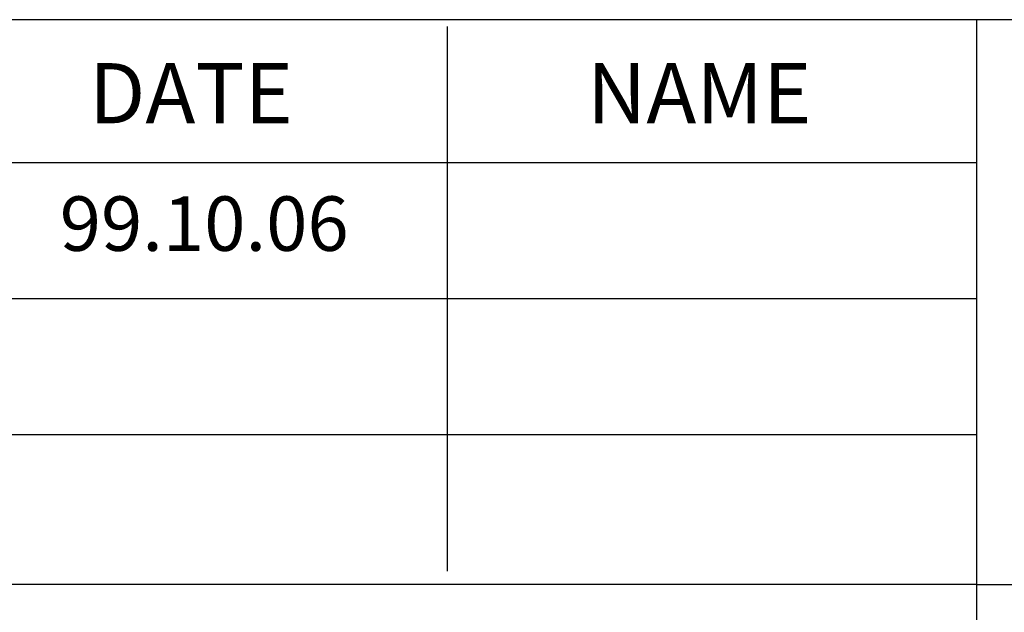
# Model space of a CAD drawing. Extents: x 0 to 1580, y 0 to 1089.
# Drawn here: x 993 to 1137, y 87 to 174 of the extents above; entities that cross this region are included whole.
import ezdxf
from ezdxf.enums import TextEntityAlignment as Align

# ---------------------------------------------------------------- set-up
doc = ezdxf.new("R2010")
doc.units = 0
doc.header["$LTSCALE"] = 20
doc.header["$MEASUREMENT"] = 0
doc.layers.add('OUTLINE', color=5, linetype='CONTINUOUS')
doc.layers.add('THIN', color=2, linetype='CONTINUOUS')
doc.styles.add('ROMANS', font='romans.shx')
doc.styles.add('굴', font='romans.shx')

msp = doc.modelspace()

# ---------------------------------------------------------------- linework, layer by layer
at = {"layer": 'OUTLINE'}
for q in [(1133.24, 174.18), (1548.81, 174.18)]:
    msp.add_line((917.86, 174.18), q, dxfattribs=at)
at = {"layer": 'THIN'}
for p, q in [((1133.24, 91.18), (1133.24, 174.18)), ((1055.53, 93.18), (1055.53, 173.18)), ((917.87, 153.18), (1133.24, 153.18)), ((1133.24, 133.18), (917.88, 133.18)), ((1133.24, 113.18), (917.88, 113.18)), ((1133.24, 91.18), (917.86, 91.18)), ((1133.24, 31.18), (1133.24, 91.18)), ((1133.24, 91.18), (1499.86, 91.18))]:
    msp.add_line(p, q, dxfattribs=at)

# ---------------------------------------------------------------- texts
at = {"layer": 'THIN', "style": 'ROMANS'}
for s, p in [('DATE', (1002.91, 158.95)), ('NAME', (1076.02, 158.95))]:
    msp.add_text(s, height=8.84, dxfattribs=at).set_placement(p)
at = {"layer": 'THIN', "style": '굴'}
msp.add_text('99.10.06', height=8, dxfattribs=at).set_placement((1019.84, 143.18), align=Align.MIDDLE)

doc.saveas('drawing.dxf')
